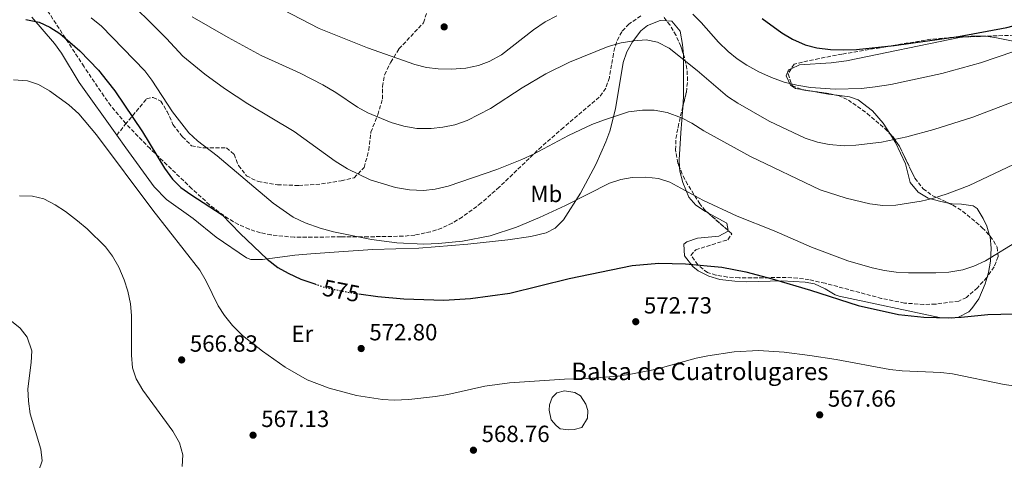
# Model space of a CAD drawing. Units: metres. Extents: x 566560 to 569996, y 4724125 to 4726472.
# Drawn here: x 566844 to 567266, y 4724811 to 4725000 of the extents above; entities that cross this region are included whole.
import ezdxf
from ezdxf.enums import TextEntityAlignment as Align

# ---------------------------------------------------------------- set-up
doc = ezdxf.new("R2010")
doc.units = ezdxf.units.M
doc.header["$MEASUREMENT"] = 0
doc.linetypes.add('DGN Style 3', pattern=[2.435890702152634, 1.739921930109024, -0.6959687720436097])
doc.linetypes.add('DGN Style 5', pattern=[1.217945351076317, 0.5219765790327072, -0.6959687720436097])
for name, color, linetype, lineweight in [('Balsa-alberca', 142, 'Continuous', 0), ('Cota de curva de nivel directora', 7, 'Continuous', 0), ('Cota de punto acotado terreno', 7, 'Continuous', 0), ('Curva de nivel directora', 30, 'Continuous', 30), ('Curva de nivel directora no vista', 30, 'DGN Style 5', 30), ('Curva de nivel intermedia', 30, 'Continuous', 0), ('Etiqueta de uso rústico', 92, 'Continuous', 0), ('Línea de cambio de uso (parcela vista)', 92, 'Continuous', 0), ('Punto acotado terreno (símbolo)', 7, 'Continuous', 0), ('Senda', 7, 'DGN Style 3', 0), ('Texto de Balsa-alberca', 4, 'Continuous', 0), ('Zona arbolada', 92, 'DGN Style 3', 0)]:
    doc.layers.add(name, color=color, linetype=linetype, lineweight=lineweight)
doc.styles.add('Style-Arial', font='arial.ttf')

# ---------------------------------------------------------------- blocks, each defined once
blk = doc.blocks.new('5PATER')
at = {"layer": 'Balsa-alberca', "linetype": 'Continuous', "lineweight": 0}
h = blk.add_hatch(color=51, dxfattribs=at)
edge = h.paths.add_edge_path()
edge.add_ellipse((0, 0), major_axis=(-0.1095731443231308, -0.1110710700762829), ratio=0.9994222409660317, start_angle=0, end_angle=360)

msp = doc.modelspace()

# ---------------------------------------------------------------- linework, layer by layer
at = {"layer": 'Balsa-alberca', "color": 142, "linetype": 'Continuous', "lineweight": 0, "elevation": 568.9900000000055, "flags": 128}
msp.add_lwpolyline([(567074.0499999998, 4724825.92), (567072.0199999996, 4724828.369999999), (567071.0300000003, 4724832.42), (567071.2400000002, 4724834.76), (567072.4000000004, 4724837.880000001), (567074.3399999999, 4724839.850000001), (567077.7300000004, 4724840.730000001), (567082.1100000005, 4724840.100000001), (567084.4699999997, 4724838.67), (567086.8799999999, 4724835.109999999), (567087.6399999997, 4724832.33), (567087.5, 4724829.07), (567085.04, 4724825.109999999), (567081.8499999996, 4724824.140000001), (567079.5700000003, 4724824.050000001), (567075.8499999996, 4724824.529999999), (567074.0499999998, 4724825.92)], close=True, dxfattribs=at)
msp.add_lwpolyline([(567074.0499999998, 4724825.92), (567072.0199999996, 4724828.369999999), (567071.0300000003, 4724832.42), (567071.2400000002, 4724834.76), (567072.4000000004, 4724837.880000001), (567074.3399999999, 4724839.850000001), (567077.7300000004, 4724840.730000001), (567082.1100000005, 4724840.100000001), (567084.4699999997, 4724838.67), (567086.8799999999, 4724835.109999999), (567087.6399999997, 4724832.33), (567087.5, 4724829.07), (567085.04, 4724825.109999999), (567081.8499999996, 4724824.140000001), (567079.5700000003, 4724824.050000001), (567075.8499999996, 4724824.529999999), (567074.0499999998, 4724825.92)], dxfattribs=at)
at = {"layer": 'Curva de nivel directora', "color": 30, "linetype": 'Continuous', "lineweight": 30, "flags": 128}
for points, elevation in [([(567162.3399999993, 4725000.180000001), (567170.7500000002, 4724994.010000002), (567175.3100000002, 4724991.32), (567180.7300000003, 4724988.92), (567185.7899999986, 4724987.59), (567191.6299999991, 4724986.840000001), (567197.15, 4724986.720000001), (567202.729999999, 4724986.930000001), (567218.8499999992, 4724988.560000002), (567246.5199999984, 4724992.440000001), (567267.2199999985, 4724996.36), (567273.24, 4724997.830000001), (567314.3099999992, 4725009.900000001)], 600.0000000000001), ([(566846.839999999, 4724999.789999999), (566852.6300000004, 4724998.54), (566857.199999999, 4724996.52), (566861.4500000004, 4724993.800000002), (566870.029999999, 4724986.380000001), (566878.0199999998, 4724977.990000002), (566881.7599999993, 4724973.390000002), (566884.9899999991, 4724969.189999999), (566896.8699999991, 4724951.690000001), (566906.3499999985, 4724936.16), (566909.6900000002, 4724931.350000001), (566913.2699999987, 4724927.859999999), (566917.5899999992, 4724924.760000001), (566931.0400000005, 4724916.180000001), (566938.6899999992, 4724908.130000002), (566950.2799999987, 4724897.070000002), (566954.919999999, 4724893.600000001), (566959.2499999985, 4724891.100000001), (566964.709999999, 4724888.600000001), (566970.7499999985, 4724886.52)], 575.0000000000001), ([(566989.5099999984, 4724882.330000001), (566997.7299999994, 4724881.210000001), (567008.8200000003, 4724880.180000001), (567026, 4724879.619999999), (567037.3700000005, 4724880.340000002), (567054.2699999983, 4724882.59), (567079.6899999991, 4724888.910000001), (567106.5999999985, 4724894.36), (567118.0599999981, 4724895.400000002), (567129.4499999986, 4724895.100000001), (567145.0999999995, 4724893.710000002), (567155.3099999996, 4724891.680000001), (567166.6599999999, 4724888.700000001), (567183.1100000008, 4724883.83), (567203.5599999983, 4724877.25), (567220.6999999998, 4724873.480000001), (567231.5999999986, 4724872.260000002), (567242.2899999995, 4724872.060000002), (567247.569999999, 4724872.300000002), (567259.1099999992, 4724873.400000001), (567270.1800000002, 4724873.710000002)], 575.0000000000001)]:
    msp.add_lwpolyline(points, dxfattribs=dict(at, elevation=elevation))
at = {"layer": 'Curva de nivel directora no vista', "color": 30, "linetype": 'DGN Style 5', "lineweight": 30, "elevation": 575.0000000000005, "flags": 128}
msp.add_lwpolyline([(566970.7499999985, 4724886.52), (566975.61, 4724884.850000001), (566985.9500000001, 4724882.82), (566989.5099999984, 4724882.330000001)], dxfattribs=at)
at = {"layer": 'Curva de nivel intermedia', "color": 30, "linetype": 'Continuous', "lineweight": 0, "flags": 128}
for points, elevation in [([(566887.040000001, 4725011.67), (566907.1399999997, 4724991.630000001), (566914.1100000013, 4724984.109999999), (566923.5800000017, 4724976.289999999), (566931.9900000005, 4724970.23), (566942.0100000009, 4724963.640000001), (566961.8500000002, 4724951.720000001), (566979.4700000002, 4724939.050000001), (566984.7100000017, 4724935.800000001), (566994.380000001, 4724931.06), (567005.2199999995, 4724927.81), (567011.2000000008, 4724926.76), (567017.3000000007, 4724926.569999999), (567022.2600000005, 4724927.15), (567027.8500000007, 4724928.4), (567048.7300000017, 4724935.460000001), (567059.320000002, 4724939.769999998), (567064.3500000011, 4724942.100000001), (567079.3400000003, 4724950.109999998), (567089.4099999998, 4724954.769999999), (567094.3499999995, 4724956.689999999), (567105.1600000011, 4724960.15), (567111.0399999997, 4724960.970000001), (567116.0300000008, 4724960.849999998), (567121.65, 4724959.9), (567127.760000001, 4724957.63), (567132.1799999999, 4724955.300000001), (567137.3200000009, 4724952.029999998), (567157.3400000014, 4724941.029999998), (567187.2600000015, 4724926.810000001), (567198.3300000002, 4724923.21), (567208.430000001, 4724920.890000001), (567214.01, 4724920.17), (567219.6200000002, 4724920.269999999), (567230.4600000009, 4724921.9), (567235.3200000002, 4724923.050000001), (567241.5800000009, 4724925.060000001), (567251.0300000012, 4724928.710000001), (567272.8100000009, 4724938.960000001)], 585), ([(567132.7000000008, 4725001.949999998), (567136.2900000005, 4724998.470000001), (567143.6900000012, 4724990.070000002), (567147.7300000001, 4724986.079999999), (567151.6500000006, 4724982.909999999), (567155.8200000015, 4724980.149999999), (567160.8700000008, 4724977.33), (567166.2900000011, 4724974.869999999), (567171.7699999996, 4724972.909999999), (567177.1699999997, 4724971.609999998), (567183.0800000017, 4724970.600000001), (567193.680000001, 4724969.9), (567204.8500000002, 4724970.260000001), (567210.7199999997, 4724970.849999999), (567217.5000000013, 4724971.87), (567239.3800000015, 4724976.65), (567255.8800000016, 4724981.159999999), (567291.6700000013, 4724993.300000001), (567334.5599999999, 4725009.189999999)], 595.0000000000001), ([(566952.980000001, 4725006.039999999), (566972.5800000014, 4724995.949999999), (566993.2600000012, 4724987.599999999), (567013.520000001, 4724980.470000001), (567018.5200000011, 4724979.25), (567023.4899999999, 4724978.680000001), (567029.1200000002, 4724978.54), (567035.3899999999, 4724978.96), (567040.760000001, 4724979.979999999), (567045.4500000007, 4724981.689999999), (567050.6100000015, 4724984.65), (567064.4400000006, 4724995.369999998), (567069.3600000002, 4724998.71), (567074.3899999994, 4725001.350000001)], 595.0000000000001), ([(566874.8200000012, 4725000.46), (566879.3499999997, 4724996.880000002), (566897.8100000002, 4724977.730000001), (566900.8299999998, 4724973.74), (566909.7200000014, 4724960.17), (566916.7000000018, 4724951.160000001), (566920.4200000013, 4724947.819999999), (566928.8800000013, 4724941.440000001), (566952.8200000001, 4724921.119999998), (566961.4500000002, 4724915.05), (566966.570000001, 4724912.699999998), (566972.9600000014, 4724910.369999999), (566978.6800000012, 4724908.86), (566994.9199999997, 4724905.539999999), (567005.7699999993, 4724904.099999999), (567017.39, 4724903.599999999), (567023.690000001, 4724903.819999999), (567033.9300000004, 4724904.819999998), (567045.7700000001, 4724907.189999999), (567057.0800000001, 4724910.859999998), (567067.02, 4724914.970000001), (567078.14, 4724920.099999999), (567096.9600000002, 4724929.71), (567101.8100000005, 4724931.220000001), (567106.7300000002, 4724932.09), (567112.4600000012, 4724932.24), (567117.9500000008, 4724931.63), (567122.7300000018, 4724930.159999999), (567136.9299999997, 4724922.439999999), (567151.6900000009, 4724915.609999998), (567167.4600000001, 4724909.31), (567183.4400000017, 4724902.199999999), (567199.1100000002, 4724896.37), (567209.4200000011, 4724893.449999998), (567214.8300000003, 4724892.230000001), (567219.7800000012, 4724891.54), (567225.0200000005, 4724891.229999999), (567236.790000001, 4724891.229999999), (567242.380000001, 4724891.54), (567248.3500000013, 4724892.560000001), (567253.100000001, 4724894.119999999), (567257.9900000016, 4724896.48), (567272.4900000013, 4724905.319999999)], 580.0000000000001), ([(566918.100000001, 4725000.920000001), (566933.5799999997, 4724992), (566947.6500000001, 4724984.34), (566964.3600000005, 4724976.74), (566974.0900000001, 4724971.829999999), (566979.6500000012, 4724968.49), (566989.0200000011, 4724962.17), (566993.4300000012, 4724959.810000001), (567003.4200000003, 4724955.649999999), (567008.7700000012, 4724954), (567014.4400000018, 4724953.029999999), (567020.5900000008, 4724953.019999999), (567025.5599999996, 4724953.590000001), (567030.6500000014, 4724954.689999998), (567035.940000002, 4724956.51), (567045.9300000012, 4724961.630000001), (567059.5700000001, 4724970.509999999), (567069.6300000007, 4724976.51), (567079.8099999997, 4724981.45), (567096.3300000001, 4724988.199999998), (567101.8900000011, 4724989.730000001), (567107.3600000006, 4724990.640000001), (567112.630000001, 4724991.05), (567117.5199999994, 4724990.04), (567122.4700000003, 4724987.51), (567134.470000001, 4724977.960000001), (567147.5400000003, 4724966.82), (567151.9700000003, 4724963.859999998), (567165.4000000014, 4724956.159999998), (567180.7999999997, 4724948.960000002), (567186.1200000016, 4724947.24), (567191.0200000011, 4724946.25), (567197.4299999994, 4724945.720000001), (567202.4200000005, 4724945.890000001), (567213.5499999997, 4724947.189999999), (567224.4000000014, 4724949.489999999), (567235.87, 4724952.600000001), (567252.6699999997, 4724957.96), (567272.4700000011, 4724965.42)], 590.0000000000001), ([(566841.5599999995, 4724973.84), (566847.6500000004, 4724973.499999999), (566852.370000001, 4724971.850000001), (566857.0800000007, 4724969.21), (566865.2400000013, 4724963.159999999), (566869.5500000007, 4724959.319999999), (566877.1600000014, 4724950.390000001), (566901.3200000017, 4724918.039999997), (566921.4699999995, 4724892.369999999), (566924.1000000003, 4724887.74), (566929.2400000012, 4724877.21), (566931.9700000003, 4724873.01), (566935.4700000007, 4724868.740000002), (566939.750000001, 4724864.500000001), (566948.2900000017, 4724857.720000002), (566957.9900000001, 4724850.929999999), (566967.4400000004, 4724845.52), (566976.8900000008, 4724841.970000001), (566988.600000001, 4724838.81), (566999.7099999997, 4724836.99), (567004.7099999998, 4724836.789999999), (567010.9100000003, 4724837.039999999), (567022.35, 4724838.34), (567027.7099999998, 4724839.25), (567043.5400000017, 4724842.770000001), (567054.0400000003, 4724844.119999998), (567077.6799999997, 4724845.800000001), (567089.5599999996, 4724846.119999998), (567100.6200000015, 4724847.050000001), (567106.7999999995, 4724847.980000001), (567117.05, 4724850.090000001), (567134.0100000006, 4724854.689999999), (567139.070000001, 4724855.71), (567150.4100000003, 4724857.449999998), (567160.7900000003, 4724857.970000001), (567171.7500000016, 4724857.350000001), (567182.8200000003, 4724855.869999998), (567194.07, 4724854.109999999), (567217.1100000001, 4724849.88), (567222.4099999998, 4724849.270000001), (567238.8800000009, 4724848.57), (567243.8699999999, 4724848.05), (567266.0200000004, 4724843.49), (567277.9299999995, 4724841.789999999)], 570.0000000000001), ([(566844.2000000015, 4724924.249999999), (566849.7900000017, 4724924.16), (566854.6300000009, 4724922.929999998), (566859.5199999993, 4724920.4), (566863.88, 4724917.51), (566868.9900000019, 4724913.55), (566873.1200000002, 4724910.069999999), (566880.9900000005, 4724902.4), (566884.01, 4724898.42), (566886.7400000015, 4724893.67), (566889.0800000017, 4724888.33), (566890.5999999995, 4724883.48), (566891.7200000014, 4724878.01), (566892.1200000015, 4724873.029999998), (566892.1300000005, 4724856.069999999), (566892.6500000014, 4724850.600000001), (566894.2200000003, 4724845.850000001), (566897.03, 4724841.050000002), (566909.88, 4724823.51), (566912.6600000006, 4724818.57), (566914.0800000001, 4724813.409999999), (566913.8699999999, 4724808.33)], 565.0000000000001), ([(566839.9600000014, 4724871.119999999), (566844.4400000006, 4724867.609999999), (566847.5000000006, 4724863.680000001), (566849.4000000005, 4724857.849999999), (566849.2199999995, 4724852.849999999), (566847.78, 4724841.560000001), (566847.9800000011, 4724836.390000001), (566848.7900000003, 4724830.91), (566853.3500000001, 4724815.760000001), (566853.8600000021, 4724810.779999998), (566852.5099999997, 4724806.599999999), (566849.5700000004, 4724802.539999999), (566845.5200000004, 4724800.369999999), (566840.88, 4724798.449999999)], 560)]:
    msp.add_lwpolyline(points, dxfattribs=dict(at, elevation=elevation))
at = {"layer": 'Línea de cambio de uso (parcela vista)', "color": 92, "linetype": 'Continuous', "lineweight": 0, "extrusion": (0.08526075174820792, -0.01357241757062015, 0.996266226313338), "elevation": -15167.66227005618, "flags": 128}
msp.add_lwpolyline([(4755417.328286842, 181970.7170024324), (4755417.328286842, 181966.2054684079)], dxfattribs=at)
at = {"layer": 'Línea de cambio de uso (parcela vista)', "color": 92, "linetype": 'Continuous', "lineweight": 0, "extrusion": (-0.05937932248749167, -0.1608642661307077, 0.9851887047379072), "elevation": -793174.8894341021, "flags": 128}
msp.add_lwpolyline([(-1104167.570657399, 4560570.512213606), (-1104167.313626391, 4560569.964847668), (-1104161.329197951, 4560553.391799889), (-1104160.055508008, 4560548.796925083)], dxfattribs=at)
at = {"layer": 'Línea de cambio de uso (parcela vista)', "color": 92, "linetype": 'Continuous', "lineweight": 0, "extrusion": (-0.0144849932707493, 0.002587863402340163, 0.9998917381061597), "elevation": 4607.042562204077, "flags": 128}
msp.add_lwpolyline([(567130.9890204124, 4724973.193289774), (567128.5203448838, 4724973.634291249)], dxfattribs=at)
at = {"layer": 'Línea de cambio de uso (parcela vista)', "color": 92, "linetype": 'Continuous', "lineweight": 0, "extrusion": (0.02614586354698153, 0.2277765393482047, 0.9733623384649411), "elevation": 1091645.918075428, "flags": 128}
msp.add_lwpolyline([(-24666.08217890409, -4631924.709068651), (-24662.30976894754, -4631924.709068651), (-24653.32027537399, -4631925.286984244)], dxfattribs=at)
at = {"layer": 'Línea de cambio de uso (parcela vista)', "color": 92, "linetype": 'Continuous', "lineweight": 0, "extrusion": (-0.001459793133488119, -0.1043277515166012, 0.9945418992015862), "elevation": -493191.0700678502, "flags": 128}
msp.add_lwpolyline([(500977.2882182142, 4706619.989974738), (500985.4964142903, 4706615.642563856), (500986.058105072, 4706612.506600805)], dxfattribs=at)
at = {"layer": 'Línea de cambio de uso (parcela vista)', "color": 92, "linetype": 'Continuous', "lineweight": 0}
for points in [[(566849.4199999999, 4725000.730000001, 575.6499999999943), (566859.1699999999, 4724989.480000001, 573.7700000000041), (566862.0999999996, 4724985.27, 573.2899999999936), (566869.7699999996, 4724972.76, 572.3899999999994), (566885.8399999999, 4724950.230000001, 572.0899999999965)], [(566885.8399999999, 4724950.230000001, 572.0899999999965), (566889.7100000001, 4724944.800000001, 572.0200000000041), (566901.8300000001, 4724928.09, 572.1100000000006), (566907.0999999996, 4724922.67, 572.0899999999965), (566918.5300000003, 4724914.560000001, 572.1199999999953), (566928.4400000004, 4724906.52, 572.6199999999953), (566941.4900000002, 4724897.75, 573.9199999999983), (566943.3499999996, 4724897.050000001, 574.2200000000012), (566948.2699999996, 4724896.930000001, 575.029999999999), (566962.1600000003, 4724898.890000001, 577.3099999999977), (566969.0099999999, 4724899.460000001, 578.0800000000017), (566982.9900000002, 4724900.369999999, 578.5200000000041), (566995.5999999996, 4724901.199999999, 578.9100000000036), (567015.2999999998, 4724901.880000001, 579.4499999999971), (567036.2999999998, 4724903.600000001, 580.0099999999948), (567053.4400000004, 4724905.350000001, 579.8800000000047), (567063.3099999996, 4724906.890000001, 579.5899999999965), (567069.8099999996, 4724908.430000001, 579.5), (567073.6600000003, 4724910.41, 579.5800000000017), (567077.2800000003, 4724913.930000001, 579.8600000000006), (567084.5, 4724925.41, 581.2599999999948), (567091.0300000003, 4724937.67, 582.4400000000023), (567095.4100000003, 4724947.359999999, 583.929999999993), (567097.0599999996, 4724952, 584.7700000000041), (567099.4500000002, 4724961.52, 586.4400000000023), (567102.79, 4724981.279999999, 589.8300000000017), (567104.3200000003, 4724985.890000001, 590.8300000000017), (567106.7599999999, 4724990.220000001, 591.820000000007), (567110.4199999999, 4724994.84, 592.0500000000029), (567113.1600000003, 4724997.119999999, 592.029999999999), (567118.6100000005, 4724999.359999999, 592.5), (567121.4336000001, 4724999.190199999, 592.4829999999929)], [(567121.4336000001, 4724999.190199999, 592.4829999999929), (567123.5999999996, 4724999.060000001, 592.4700000000012), (567127.2199999997, 4724994.77, 592.2899999999936), (567128.2699999996, 4724989.029999999, 591.4700000000012), (567128.6655000001, 4724984.714600001, 590.7756999999983)], [(567262.7300000004, 4724991.890000001, 598.8899999999994), (567276.29, 4724989.16, 596.6600000000036), (567281.2300000004, 4724989.16, 596.1399999999994), (567299.6299999999, 4724991.720000001, 594.2100000000064), (567314.7000000002, 4724993.25, 592.6600000000036), (567331.8399999999, 4724994.439999999, 590.7899999999936), (567351.1600000003, 4724995.359999999, 588.1300000000047), (567353.3971999995, 4724995.6622, 587.8594000000012)], [(567174.7969000004, 4724978.664799999, 596.7263999999996), (567178.3799999999, 4724980.27, 597.1600000000036), (567191.8899999997, 4724981.210000001, 598.7299999999959), (567198.5, 4724981.980000001, 599.25), (567246.9500000002, 4724991.960000001, 599.2899999999936), (567249.4415999996, 4724992.3102, 599.2949999999983)], [(567249.4415999996, 4724992.3102, 599.2949999999983), (567251.9299999997, 4724992.66, 599.3000000000029), (567257.8300000001, 4724992.67, 599.320000000007), (567258.2912, 4724992.5966, 599.2795000000042)], [(567179.4049000005, 4724969.734999999, 595.1205999999949), (567176.6900000004, 4724970.220000001, 595.0800000000017), (567174.5099999999, 4724971.67, 595.1600000000036), (567172.7100000001, 4724975.600000001, 595.7599999999948), (567173.6699999999, 4724978.16, 596.5899999999965), (567174.7969000004, 4724978.664799999, 596.7263999999996)], [(567217.0219000002, 4724950.884199999, 591.8166999999958), (567214.1799999997, 4724955.34, 592.679999999993), (567209.5599999996, 4724960.66, 593.8600000000006), (567203.4800000004, 4724965.279999999, 595), (567199.7999999998, 4724966.67, 595.2899999999936), (567194.4878000002, 4724967.279800001, 595.2899999999936)], [(567128.3073000005, 4724962.042199999, 587.0521000000008), (567127.4500000002, 4724951.26, 585.2400000000052), (567126.75, 4724939.67, 582.7100000000064), (567126.9850000005, 4724936.400599999, 582.1594999999943)], [(567242.1628000002, 4724921.172300001, 585.7112999999954), (567238.9000000004, 4724921.789999999, 586), (567233.5499999998, 4724923.310000001, 586.3999999999943), (567229.1600000003, 4724925.84, 586.9499999999971), (567225.7999999998, 4724929.980000001, 587.6999999999971), (567223.7199999997, 4724937.960000001, 589.570000000007), (567219.4800000004, 4724947.029999999, 591.070000000007), (567217.0219000002, 4724950.884199999, 591.8166999999958)], [(567126.9850000005, 4724936.400599999, 582.1594999999943), (567127.0999999996, 4724934.800000001, 581.8899999999994), (567128.3300000001, 4724929.939999999, 581.2200000000012), (567130.9900000002, 4724923.619999999, 580.4900000000052), (567133.9299999997, 4724920.300000001, 580.179999999993), (567138.1299999999, 4724917.51, 580.0200000000041), (567139.1431, 4724916.958100001, 579.9636000000028)], [(567259.7762000002, 4724907.3312, 581.9453999999969), (567258.5800000001, 4724911.33, 582.7400000000052), (567257.0899999999, 4724914.52, 583.3699999999953), (567254.4199999999, 4724918.82, 583.929999999993), (567252.7199999997, 4724920.02, 584.1699999999983), (567247.7999999998, 4724920.720000001, 584.9600000000064), (567243.7599999999, 4724920.869999999, 585.570000000007), (567242.1628000002, 4724921.172300001, 585.7112999999954)], [(567147.8080000002, 4724909.3936, 579.182799999995), (567147.8600000005, 4724909.08, 579.1499999999943), (567143.7400000002, 4724906.970000001, 578.25), (567134.7100000001, 4724906.189999999, 577.4499999999971), (567130.0199999996, 4724904.5, 576.929999999993), (567128.7599999999, 4724903.529999999, 576.75), (567129.0999999996, 4724898.609999999, 575.75), (567132.6900000004, 4724893.970000001, 575.3000000000029), (567134.9800000004, 4724892.17, 575.1199999999953), (567139.54, 4724889.84, 574.8000000000029), (567144.2599999999, 4724888.42, 574.5), (567150.6100000005, 4724887.689999999, 574.2899999999936), (567155.5999999996, 4724887.4, 574.3899999999994), (567170.8200000003, 4724887.880000001, 575.4199999999983), (567180.7699999996, 4724887.27, 575.9400000000023), (567184.7699999996, 4724886.52, 576.1499999999943), (567189.3099999996, 4724884.4, 576.5), (567193.6500000004, 4724881.890000001, 576.7899999999936), (567195.3300000001, 4724881.33, 576.820000000007), (567238.29, 4724872.189999999, 576.679999999993), (567243.2800000003, 4724871.83, 576.7100000000064), (567246.5099999999, 4724872.25, 576.75), (567250.8899999997, 4724874.600000001, 577), (567252.2300000004, 4724876.02, 577.2200000000012), (567255.1200000001, 4724880.16, 578.029999999999), (567257.9299999997, 4724886.59, 579.279999999999), (567258.7538999999, 4724889.4497, 579.7158000000054)], [(567258.7538999999, 4724889.4497, 579.7158000000054), (567259.3099999996, 4724891.380000001, 580.0099999999948), (567260.2000000002, 4724896.230000001, 580.6999999999971), (567260.4800000004, 4724901.77, 581.3000000000029), (567259.9800000004, 4724906.65, 581.8099999999977), (567259.7762000002, 4724907.3312, 581.9453999999969)]]:
    msp.add_polyline3d(points, dxfattribs=at)
at = {"layer": 'Senda', "color": 7, "linetype": 'DGN Style 3', "lineweight": 0}
msp.add_polyline3d([(566885.8399999985, 4724950.230000001, 572.0899999999966), (566889.5100000009, 4724954.770000001, 574.9600000000065), (566898.6499999983, 4724965.810000001, 578.9499999999973), (566901.3799999974, 4724966.369999999, 579.479999999996), (566904.6599999986, 4724964.810000001, 579.6199999999955), (566907.39, 4724960.390000002, 579.8800000000048), (566909.9299999992, 4724954.750000001, 579.8800000000048), (566913.9999999995, 4724949.540000003, 579.6199999999955), (566917.9299999991, 4724945.66, 579.6199999999955), (566923.2300000008, 4724944.740000002, 579.779999999999), (566932.8799999978, 4724944.820000002, 580.350000000006), (566936.0899999999, 4724942.040000001, 580.479999999996), (566938.010000002, 4724937.2, 580.3200000000071), (566941.4400000008, 4724932.790000002, 580.0800000000017), (566946.4699999979, 4724930.350000001, 580.4499999999971), (566954.7299999989, 4724928.980000001, 581.2500000000001), (566963.8799999976, 4724928.65, 582.3800000000047), (566973.6200000007, 4724929.340000001, 583.1100000000006), (566982.0199999983, 4724930.720000003, 583.8099999999977), (566987.4899999978, 4724931.940000001, 584.5099999999948), (566991.8700000009, 4724936.400000002, 585.779999999999), (566993.7699999987, 4724943.750000001, 587.3099999999977), (566994.7399999987, 4724951.490000002, 588.4400000000024), (566997.64, 4724958.960000002, 590.0700000000071), (566999.75, 4724965.810000001, 591.6999999999972), (566999.6499999971, 4724971.09, 592.5700000000071), (567000.5700000003, 4724976.09, 593.2299999999959), (567003.2100000001, 4724981.420000001, 594.3999999999943), (567006.7600000018, 4724987.180000001, 596.1300000000048), (567017.3099999975, 4724998.360000002, 598.3899999999994), (567019.2199999985, 4725004.900000001, 599.320000000007)], dxfattribs=at)
at = {"layer": 'Zona arbolada', "color": 92, "linetype": 'DGN Style 3', "lineweight": 0, "extrusion": (0.000846608918779101, 2.739884224460797e-05, 0.9999996412512568), "elevation": 1214.833338253476, "flags": 128}
msp.add_lwpolyline([(567257.5756027041, 4724992.565088491), (567248.7259995255, 4724992.278688491)], dxfattribs=at)
at = {"layer": 'Zona arbolada', "color": 92, "linetype": 'DGN Style 3', "lineweight": 0, "extrusion": (0.09669639165666688, -0.1671674054570694, 0.9811752475441543), "elevation": -734428.8587321073, "flags": 128}
msp.add_lwpolyline([(2856788.104589955, 3734488.962351318), (2856788.339367766, 3734488.653216269), (2856790.020465633, 3734487.313631056)], dxfattribs=at)
at = {"layer": 'Zona arbolada', "color": 92, "linetype": 'DGN Style 3', "lineweight": 0, "extrusion": (0.1692729168243862, 0.4358976170158553, 0.8839343567876878), "elevation": 2156140.713351088, "flags": 128}
msp.add_lwpolyline([(1181700.388309606, -4074514.925944029), (1181692.430225481, -4074517.045868469), (1181687.900194646, -4074517.967788601)], dxfattribs=at)
at = {"layer": 'Zona arbolada', "color": 92, "linetype": 'DGN Style 3', "lineweight": 0, "extrusion": (0.03329632131119908, -0.04963219332968568, 0.9982124024336835), "elevation": -215028.8430861393, "flags": 128}
msp.add_lwpolyline([(3103354.114090346, 3601368.101445051), (3103354.432283533, 3601366.314257103), (3103354.556407909, 3601361.284884103), (3103352.407743544, 3601346.226207486)], dxfattribs=at)
at = {"layer": 'Zona arbolada', "color": 92, "linetype": 'DGN Style 3', "lineweight": 0, "extrusion": (0.0592834544524832, -0.05175474514895352, 0.9968986500054794), "elevation": -210329.3554034636, "flags": 128}
msp.add_lwpolyline([(3932360.112206702, 2671840.427115673), (3932360.112206702, 2671851.965166473)], dxfattribs=at)
at = {"layer": 'Zona arbolada', "color": 92, "linetype": 'DGN Style 3', "lineweight": 0}
for points in [[(567110.3899999997, 4725001.300000001, 599.0200000000041), (567105.2599999999, 4724997.800000001, 598.7100000000064), (567102.2000000002, 4724994.51, 598.279999999999), (567099.9000000004, 4724990.039999999, 597.5899999999965), (567098.6200000001, 4724985.07, 596.820000000007), (567096.9000000004, 4724974.9, 595.1699999999983), (567095.3300000001, 4724970.300000001, 594.3800000000047), (567092.5499999998, 4724966.449999999, 593.6499999999943), (567077.2100000001, 4724953.460000001, 591.029999999999), (567067.7800000003, 4724945.279999999, 589.7599999999948), (567049.7400000002, 4724927.980000001, 589.3000000000029), (567042, 4724921.189999999, 588.5500000000029), (567033.8899999997, 4724915.16, 587.6100000000006), (567029.5800000001, 4724912.600000001, 587.1399999999994), (567025.0599999996, 4724910.470000001, 586.7299999999959), (567020.3099999996, 4724908.83, 586.3899999999994), (567013.5099999999, 4724907.470000001, 586.1199999999953), (567008.5199999996, 4724906.949999999, 586.0599999999977), (566993.5199999996, 4724906.720000001, 586.0500000000029), (566981.8300000001, 4724906.67, 585.6100000000006), (566961.9000000004, 4724906.49, 583.5800000000017), (566951.9500000002, 4724907.5, 582.8600000000006), (566947.3600000005, 4724908.439999999, 582.7700000000041), (566942.5499999998, 4724909.939999999, 582.8099999999977), (566938, 4724911.970000001, 582.9100000000036), (566933.6900000004, 4724914.439999999, 583.0500000000029), (566929.5800000001, 4724917.289999999, 583.2100000000064), (566925.6200000001, 4724920.430000001, 583.3899999999994), (566918.0300000003, 4724927.300000001, 583.7400000000052), (566900.0999999996, 4724944.449999999, 584.0599999999977), (566889.6699999999, 4724955.17, 584.0500000000029), (566883.3099999996, 4724962.800000001, 584.1600000000036), (566880.3799999999, 4724966.84, 584.2899999999936), (566871.8200000003, 4724979.529999999, 585.279999999999), (566852.8300000001, 4725008.600000001, 589.5500000000029)], [(567110.3899999997, 4725001.300000001, 599.0200000000041), (567105.2599999999, 4724997.800000001, 598.7100000000064), (567102.2000000002, 4724994.51, 598.279999999999), (567099.9000000004, 4724990.039999999, 597.5899999999965), (567098.6200000001, 4724985.07, 596.820000000007), (567096.9000000004, 4724974.9, 595.1699999999983), (567095.3300000001, 4724970.300000001, 594.3800000000047), (567092.5499999998, 4724966.449999999, 593.6499999999943), (567077.2100000001, 4724953.460000001, 591.029999999999), (567067.7800000003, 4724945.279999999, 589.7599999999948), (567049.7400000002, 4724927.980000001, 589.3000000000029), (567042, 4724921.189999999, 588.5500000000029), (567033.8899999997, 4724915.16, 587.6100000000006), (567029.5800000001, 4724912.600000001, 587.1399999999994), (567025.0599999996, 4724910.470000001, 586.7299999999959), (567020.3099999996, 4724908.83, 586.3899999999994), (567013.5099999999, 4724907.470000001, 586.1199999999953), (567008.5199999996, 4724906.949999999, 586.0599999999977), (566993.5199999996, 4724906.720000001, 586.0500000000029), (566981.8300000001, 4724906.67, 585.6100000000006), (566961.9000000004, 4724906.49, 583.5800000000017), (566951.9500000002, 4724907.5, 582.8600000000006), (566947.3600000005, 4724908.439999999, 582.7700000000041), (566942.5499999998, 4724909.939999999, 582.8099999999977), (566938, 4724911.970000001, 582.9100000000036), (566933.6900000004, 4724914.439999999, 583.0500000000029), (566929.5800000001, 4724917.289999999, 583.2100000000064), (566925.6200000001, 4724920.430000001, 583.3899999999994), (566918.0300000003, 4724927.300000001, 583.7400000000052), (566900.0999999996, 4724944.449999999, 584.0599999999977), (566889.6699999999, 4724955.17, 584.0500000000029), (566883.3099999996, 4724962.800000001, 584.1600000000036), (566880.3799999999, 4724966.84, 584.2899999999936), (566871.8200000003, 4724979.529999999, 585.279999999999), (566852.8300000001, 4725008.600000001, 589.5500000000029)], [(567280.0300000003, 4724993.300000001, 605.1100000000006), (567244.4900000002, 4724992.15, 605.1399999999994), (567234.5599999996, 4724991.289999999, 605.1300000000047), (567196.5300000003, 4724984.92, 605.029999999999), (567186.7199999997, 4724983.050000001, 604.679999999993), (567176.0300000003, 4724980.680000001, 604.0099999999948), (567173.4600000001, 4724976.480000001, 602.0800000000017), (567175.1799999997, 4724971.460000001, 599.8600000000006), (567179.7599999999, 4724969.59, 599.0899999999965), (567189.9699999997, 4724968.16, 597.8399999999965), (567195, 4724967.180000001, 597.3600000000006), (567199.2800000003, 4724965.27, 597.0099999999948), (567207.3499999996, 4724959.539999999, 596.4199999999983), (567215, 4724952.980000001, 595.8300000000017), (567218.2800000003, 4724949.58, 595.5500000000029), (567221.1799999997, 4724945.480000001, 595.25), (567227.7699999996, 4724931.800000001, 594.3500000000058), (567231.2999999998, 4724927.27, 593.9499999999971), (567235.2100000001, 4724924.460000001, 593.3099999999977), (567244.0499999998, 4724920.279999999, 591.070000000007), (567248.3499999996, 4724917.609999999, 590), (567256.6600000003, 4724910.609999999, 588.1399999999994), (567260.1100000005, 4724906.980000001, 587.3099999999977), (567263.0700000003, 4724902.27, 586.429999999993), (567263.4400000004, 4724898.210000001, 585.929999999993), (567261.7800000003, 4724893.810000001, 585.5800000000017), (567258.6500000004, 4724889.300000001, 585.3699999999953), (567254.5899999999, 4724884.92, 585.2700000000041), (567249.8700000001, 4724880.680000001, 585.2299999999959), (567246.6500000004, 4724879.199999999, 585.2299999999959), (567236.6200000001, 4724877.880000001, 585.2599999999948), (567231.5899999999, 4724877.710000001, 585.279999999999), (567223.29, 4724878.350000001, 585.3000000000029), (567213.5499999998, 4724880.32, 585.1600000000036), (567189.3200000003, 4724886.82, 584.2700000000041), (567182.4600000001, 4724888.34, 584.1000000000058), (567177.5700000003, 4724889.02, 584.0200000000041), (567172.6200000001, 4724889.279999999, 583.9400000000023), (567152.5700000003, 4724889.09, 583.8899999999994), (567147.5499999998, 4724889.49, 583.9700000000012), (567142.5499999998, 4724890.350000001, 584.1000000000058), (567138.9199999999, 4724891.369999999, 584.2299999999959), (567134.7599999999, 4724894.699999999, 584.4900000000052), (567131.8600000005, 4724898.75, 584.8300000000017), (567133.8799999999, 4724901.15, 585.1900000000023), (567147.7199999997, 4724905.480000001, 585.929999999993), (567149.3700000001, 4724908.029999999, 586.3000000000029), (567138.1100000005, 4724917.859999999, 587.4799999999959), (567135.7100000001, 4724920.77, 587.8899999999994), (567130.4100000003, 4724929.140000001, 589.25), (567128.0899999999, 4724933.58, 589.9799999999959), (567126.2800000003, 4724938.199999999, 590.6999999999971), (567125.2400000002, 4724943.890000001, 591.5), (567125.4400000004, 4724948.77, 592.179999999993), (567126.2999999998, 4724953.699999999, 592.8600000000006), (567129.8899999997, 4724968.619999999, 594.8699999999953), (567130.4299999997, 4724973.58, 595.5399999999936), (567130.1399999997, 4724978.58, 596.2200000000012), (567129.0700000003, 4724983.470000001, 596.8500000000058), (567127.5099999999, 4724988.27, 597.4199999999983), (567125.4500000002, 4724992.890000001, 597.9400000000023), (567122.9100000003, 4724997.24, 598.3999999999943), (567119.9500000002, 4725001.15, 598.8099999999977)], [(567121.4336000001, 4724999.190199999, 598.6045000000013), (567119.9500000002, 4725001.15, 598.8099999999977)], [(567128.6655000001, 4724984.714600001, 596.9977999999974), (567127.5099999999, 4724988.27, 597.4199999999983), (567125.4500000002, 4724992.890000001, 597.9400000000023), (567122.9100000003, 4724997.24, 598.3999999999943), (567121.4336000001, 4724999.190199999, 598.6045000000013)], [(567353.3971999995, 4724995.6622, 594.6857000000019), (567353.2199999997, 4724995.890000001, 594.7299999999959), (567348.0700000003, 4724998.140000001, 595.4400000000023), (567343.7400000002, 4724998.710000001, 596.0200000000041), (567338.8799999999, 4724998.42, 596.7899999999936), (567319.4400000004, 4724995.189999999, 600.4400000000023), (567309.8899999997, 4724994.210000001, 602.070000000007), (567294.9699999997, 4724993.75, 604.029999999999), (567280.0300000003, 4724993.300000001, 605.1100000000006), (567258.2912, 4724992.5966, 605.1282999999967)], [(567249.4415999996, 4724992.3102, 605.1358000000037), (567244.4900000002, 4724992.15, 605.1399999999994), (567234.5599999996, 4724991.289999999, 605.1300000000047), (567196.5300000003, 4724984.92, 605.029999999999), (567186.7199999997, 4724983.050000001, 604.679999999993), (567176.0300000003, 4724980.680000001, 604.0099999999948), (567174.7969000004, 4724978.664799999, 603.0840000000027)], [(567128.3073000005, 4724962.042199999, 593.9839000000065), (567129.8899999997, 4724968.619999999, 594.8699999999953), (567130.4299999997, 4724973.58, 595.5399999999936), (567130.1399999997, 4724978.58, 596.2200000000012), (567129.0700000003, 4724983.470000001, 596.8500000000058), (567128.6655000001, 4724984.714600001, 596.9977999999974)], [(567174.7969000004, 4724978.664799999, 603.0840000000027), (567173.4600000001, 4724976.480000001, 602.0800000000017), (567175.1799999997, 4724971.460000001, 599.8600000000006), (567179.4049000005, 4724969.734999999, 599.1496999999945)], [(567194.4878000002, 4724967.279800001, 597.4088999999949), (567195, 4724967.180000001, 597.3600000000006), (567199.2800000003, 4724965.27, 597.0099999999948), (567207.3499999996, 4724959.539999999, 596.4199999999983), (567215, 4724952.980000001, 595.8300000000017), (567217.0219000002, 4724950.884199999, 595.6573999999965)], [(567126.9850000005, 4724936.400599999, 590.4195999999939), (567126.2800000003, 4724938.199999999, 590.6999999999971), (567125.2400000002, 4724943.890000001, 591.5), (567125.4400000004, 4724948.77, 592.179999999993), (567126.2999999998, 4724953.699999999, 592.8600000000006), (567128.3073000005, 4724962.042199999, 593.9839000000065)], [(567139.1431, 4724916.958100001, 587.3717000000033), (567138.1100000005, 4724917.859999999, 587.4799999999959), (567135.7100000001, 4724920.77, 587.8899999999994), (567130.4100000003, 4724929.140000001, 589.25), (567128.0899999999, 4724933.58, 589.9799999999959), (567126.9850000005, 4724936.400599999, 590.4195999999939)], [(567227.7699999996, 4724931.800000001, 594.3500000000058), (567231.2999999998, 4724927.27, 593.9499999999971), (567235.2100000001, 4724924.460000001, 593.3099999999977), (567242.1628000002, 4724921.172300001, 591.5482000000047)], [(567242.1628000002, 4724921.172300001, 591.5482000000047), (567244.0499999998, 4724920.279999999, 591.070000000007), (567248.3499999996, 4724917.609999999, 590), (567256.6600000003, 4724910.609999999, 588.1399999999994), (567259.7762000002, 4724907.3312, 587.3902999999991)], [(567258.7538999999, 4724889.4497, 585.3769999999931), (567258.6500000004, 4724889.300000001, 585.3699999999953), (567254.5899999999, 4724884.92, 585.2700000000041), (567249.8700000001, 4724880.680000001, 585.2299999999959), (567246.6500000004, 4724879.199999999, 585.2299999999959), (567236.6200000001, 4724877.880000001, 585.2599999999948), (567231.5899999999, 4724877.710000001, 585.279999999999), (567223.29, 4724878.350000001, 585.3000000000029), (567213.5499999998, 4724880.32, 585.1600000000036), (567189.3200000003, 4724886.82, 584.2700000000041), (567182.4600000001, 4724888.34, 584.1000000000058), (567177.5700000003, 4724889.02, 584.0200000000041), (567172.6200000001, 4724889.279999999, 583.9400000000023), (567152.5700000003, 4724889.09, 583.8899999999994), (567147.5499999998, 4724889.49, 583.9700000000012), (567142.5499999998, 4724890.350000001, 584.1000000000058), (567138.9199999999, 4724891.369999999, 584.2299999999959), (567134.7599999999, 4724894.699999999, 584.4900000000052), (567131.8600000005, 4724898.75, 584.8300000000017), (567133.8799999999, 4724901.15, 585.1900000000023), (567147.7199999997, 4724905.480000001, 585.929999999993), (567149.3700000001, 4724908.029999999, 586.3000000000029), (567147.8080000002, 4724909.3936, 586.463699999993)], [(567259.7762000002, 4724907.3312, 587.3902999999991), (567260.1100000005, 4724906.980000001, 587.3099999999977), (567263.0700000003, 4724902.27, 586.429999999993), (567263.4400000004, 4724898.210000001, 585.929999999993), (567261.7800000003, 4724893.810000001, 585.5800000000017), (567258.7538999999, 4724889.4497, 585.3769999999931)]]:
    msp.add_polyline3d(points, dxfattribs=at)

# ---------------------------------------------------------------- block references
at = {"layer": 'Punto acotado terreno (símbolo)', "color": 7, "linetype": 'Continuous', "lineweight": 0, "xscale": 10, "yscale": 10, "zscale": 10}
for p in [(567026.1099999995, 4724996.560000001, 598.2299999999964), (567108.1999999988, 4724870.359999999, 572.7299999999964), (566990.5599999989, 4724858.87, 572.8000000000029), (566913.6399999997, 4724854.010000001, 566.8300000000023), (567187, 4724830.470000003, 567.660000000004), (566944.2300000003, 4724821.770000001, 567.1300000000047), (567038.6399999999, 4724815.34, 568.7599999999953)]:
    msp.add_blockref('5PATER', p, dxfattribs=at)

# ---------------------------------------------------------------- texts
at = {"layer": 'Cota de curva de nivel directora', "color": 7, "linetype": 'Continuous', "lineweight": 0, "style": 'Style-Arial'}
msp.add_text('575', height=7.000000000000002, rotation=348.8563800000001, dxfattribs=at).set_placement((566982.0332886946, 4724883.586933425, 575), align=Align.MIDDLE_CENTER)
at = {"layer": 'Cota de punto acotado terreno', "color": 7, "linetype": 'Continuous', "lineweight": 0, "style": 'Style-Arial'}
for s, p in [('572.73', (567111.6999999996, 4724873.859999998, 572.7299999999959)), ('572.80', (566994.0599999997, 4724862.37, 572.8000000000029)), ('566.83', (566917.1400000004, 4724857.510000001, 566.8300000000017)), ('567.66', (567190.5000000009, 4724833.970000001, 567.6600000000036)), ('567.13', (566947.7300000011, 4724825.270000001, 567.1300000000047)), ('568.76', (567042.1400000007, 4724818.84, 568.7599999999948))]:
    msp.add_text(s, height=7.000000000000002, dxfattribs=at).set_placement(p)
at = {"layer": 'Etiqueta de uso rústico', "color": 92, "linetype": 'Continuous', "lineweight": 0, "style": 'Style-Arial'}
for s, p in [('Mb', (567069.8802462426, 4724925.050010002, 581.6600000000036)), ('Er', (566965.3454566075, 4724865.200010001, 571.9400000000023))]:
    msp.add_text(s, height=7.000000000000002, dxfattribs=at).set_placement(p, align=Align.MIDDLE_CENTER)
at = {"layer": 'Texto de Balsa-alberca', "color": 4, "linetype": 'Continuous', "lineweight": 0, "style": 'Style-Arial'}
msp.add_text('Balsa de Cuatrolugares', height=7.5, dxfattribs=at).set_placement((567080.5900000002, 4724845.34, 569.9400000000023))

doc.saveas('drawing.dxf')
